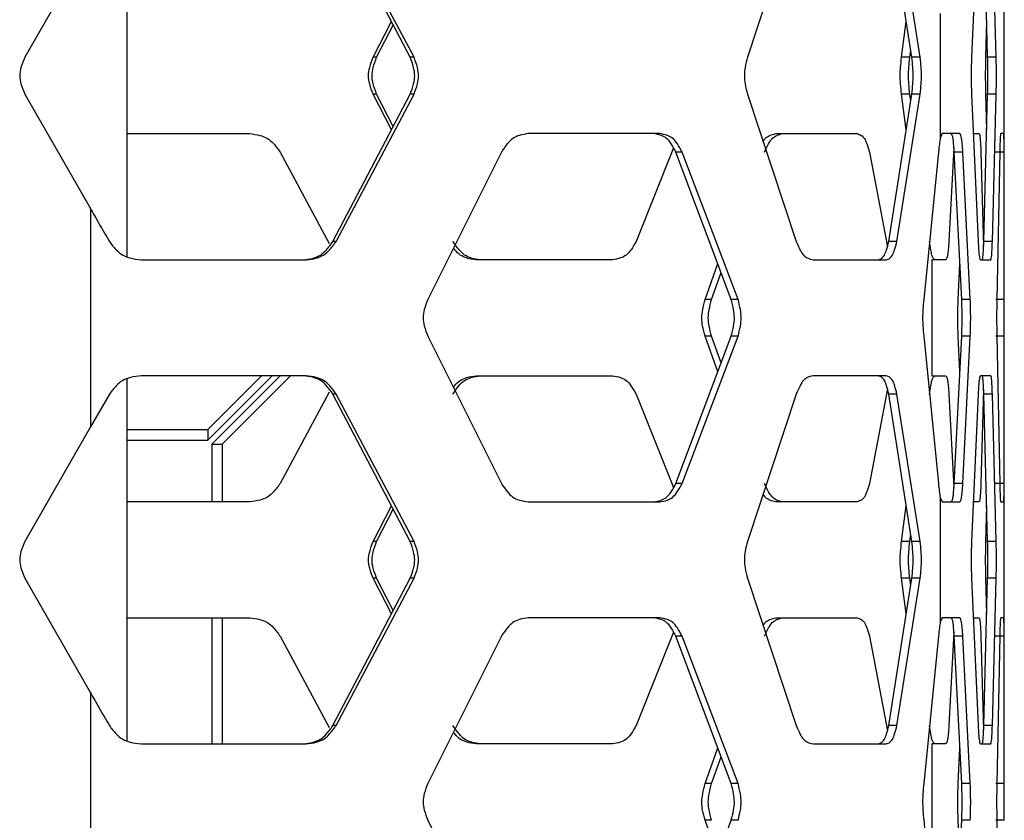
# Model space of a CAD drawing. Units: inches. Extents: x 227 to 353, y 181 to 277.
# Drawn here: x 282 to 285, y 201 to 203 of the extents above; entities that cross this region are included whole.
import ezdxf

# ---------------------------------------------------------------- set-up
doc = ezdxf.new("R2010")
doc.units = ezdxf.units.IN
doc.header["$MEASUREMENT"] = 0

msp = doc.modelspace()

# ---------------------------------------------------------------- linework, layer by layer
at = {"color": 7, "linetype": 'Continuous', "lineweight": 25}
for p, q in [((284.93627, 202.477421), (284.93627, 203.682683)), ((282.123278, 202.499587), (282.123278, 203.66061)), ((283.031144, 203.139107), (282.783428, 203.611548)), ((283.043516, 203.139107), (282.793577, 203.611548)), ((284.269294, 203.611548), (284.112539, 203.139107)), ((284.640111, 203.139107), (284.565685, 203.611548)), ((284.666922, 203.139107), (284.591828, 203.611548)), ((284.85224, 203.611548), (284.831151, 203.139107)), ((284.882794, 203.139107), (284.870558, 203.611548)), ((284.910331, 203.139107), (284.898083, 203.611548)), ((282.005757, 203.506191), (281.795031, 203.139107)), ((284.730826, 203.279831), (284.730826, 202.880273)), ((282.912241, 203.139107), (282.971049, 203.253721)), ((282.923546, 203.139107), (282.977003, 203.242365)), ((284.606901, 203.139107), (284.622056, 203.253721)), ((284.877154, 203.139107), (284.879827, 203.253663)), ((284.633415, 203.139107), (284.636485, 203.162124)), ((282.923546, 203.139107), (282.912241, 203.139107)), ((283.043516, 203.139107), (283.031144, 203.139107)), ((284.633415, 203.139107), (284.606901, 203.139107)), ((284.666922, 203.139107), (284.640111, 203.139107)), ((284.910331, 203.139107), (284.882794, 203.139107)), ((281.795031, 203.020996), (282.005757, 202.653913)), ((282.783428, 202.548555), (283.031144, 203.020996)), ((282.793577, 202.548555), (283.043516, 203.020996)), ((282.971049, 202.906383), (282.912241, 203.020996)), ((282.923546, 203.020996), (282.912241, 203.020996)), ((282.977003, 202.917738), (282.923546, 203.020996)), ((283.043516, 203.020996), (283.031144, 203.020996)), ((284.112539, 203.020996), (284.269294, 202.548555)), ((284.565685, 202.548555), (284.640111, 203.020996)), ((284.591828, 202.548555), (284.666922, 203.020996)), ((284.622056, 202.906383), (284.606901, 203.020996)), ((284.633415, 203.020996), (284.606901, 203.020996)), ((284.636485, 202.997979), (284.633415, 203.020996)), ((284.666922, 203.020996), (284.640111, 203.020996)), ((284.831151, 203.020996), (284.85224, 202.548555)), ((284.870558, 202.548555), (284.882794, 203.020996)), ((284.879827, 202.906441), (284.877154, 203.020996)), ((284.910331, 203.020996), (284.882794, 203.020996)), ((284.898083, 202.548555), (284.910331, 203.020996)), ((282.123278, 202.894363), (282.516699, 202.894363)), ((283.83127, 202.894363), (283.409693, 202.894363)), ((284.20314, 202.894363), (284.464244, 202.894363)), ((284.737156, 202.894363), (284.730826, 202.880273)), ((284.793703, 202.894363), (284.737156, 202.894363)), ((284.837981, 202.894363), (284.855345, 202.894363)), ((284.934755, 202.894363), (284.924681, 202.894363)), ((282.61392, 202.835308), (282.771226, 202.542495)), ((283.324118, 202.835308), (283.087194, 202.362867)), ((283.875634, 202.848488), (283.755378, 202.548555)), ((283.903113, 202.835308), (283.883095, 202.835308)), ((284.060779, 202.362867), (283.883095, 202.835308)), ((284.082392, 202.362867), (283.903113, 202.835308)), ((284.503638, 202.835308), (284.561217, 202.531776)), ((284.725173, 202.835308), (284.6779, 202.362867)), ((284.774814, 202.848517), (284.758684, 202.548555)), ((284.799661, 202.362867), (284.775817, 202.835308)), ((284.80326, 202.835308), (284.775817, 202.835308)), ((284.827124, 202.362867), (284.80326, 202.835308)), ((284.861129, 202.835308), (284.869941, 202.533675)), ((284.935593, 202.835308), (284.908034, 202.835308)), ((284.92174, 202.835308), (284.912275, 202.362867)), ((284.9362, 202.362867), (284.935593, 202.835308)), ((282.005757, 202.653913), (282.005757, 201.95371)), ((282.793577, 202.548555), (282.783428, 202.548555)), ((284.591828, 202.548555), (284.565685, 202.548555)), ((284.898083, 202.548555), (284.870558, 202.548555)), ((282.167962, 202.489501), (282.697443, 202.489501)), ((283.680024, 202.489501), (283.242621, 202.489501)), ((284.322865, 202.489501), (284.557709, 202.489501)), ((284.703447, 202.489501), (284.703447, 202.118123)), ((284.748551, 202.489501), (284.703447, 202.489501)), ((284.85954, 202.489501), (284.892881, 202.489501)), ((283.97688, 202.362867), (284.017674, 202.477479)), ((284.788391, 202.362867), (284.793879, 202.477421)), ((283.997739, 202.362867), (284.028532, 202.44861)), ((283.997739, 202.362867), (283.97688, 202.362867)), ((284.082392, 202.362867), (284.060779, 202.362867)), ((284.827124, 202.362867), (284.799661, 202.362867)), ((284.9362, 202.362867), (284.908641, 202.362867)), ((283.087194, 202.244756), (283.324118, 201.772315)), ((283.883095, 201.772315), (284.060779, 202.244756)), ((283.903113, 201.772315), (284.082392, 202.244756)), ((284.017674, 202.130145), (283.97688, 202.244756)), ((283.997739, 202.244756), (283.97688, 202.244756)), ((284.028532, 202.159013), (283.997739, 202.244756)), ((284.082392, 202.244756), (284.060779, 202.244756)), ((284.6779, 202.244756), (284.725173, 201.772315)), ((284.775817, 201.772315), (284.799661, 202.244756)), ((284.793879, 202.130202), (284.788391, 202.244756)), ((284.827124, 202.244756), (284.799661, 202.244756)), ((284.80326, 201.772315), (284.827124, 202.244756)), ((284.9362, 202.244756), (284.908641, 202.244756)), ((284.912275, 202.244756), (284.92174, 201.772315)), ((284.935593, 201.772315), (284.9362, 202.244756)), ((282.123278, 200.947107), (282.123278, 202.10813)), ((282.697443, 202.118123), (282.167962, 202.118123)), ((282.554392, 202.118123), (282.381956, 201.945687)), ((282.588486, 202.118123), (282.381956, 201.911592)), ((282.394572, 201.898976), (282.613717, 202.118123)), ((282.428667, 201.898976), (282.647813, 202.118123)), ((283.242621, 202.118123), (283.680024, 202.118123)), ((284.557709, 202.118123), (284.322865, 202.118123)), ((284.703447, 202.118123), (284.748551, 202.118123)), ((284.892881, 202.118123), (284.85954, 202.118123)), ((284.93627, 200.92494), (284.93627, 202.130204)), ((284.561244, 202.075989), (284.503638, 201.772315)), ((284.869944, 202.074073), (284.861129, 201.772315)), ((282.066386, 202.059068), (282.005757, 201.95371)), ((282.771226, 202.065129), (282.61392, 201.772315)), ((282.793577, 202.059068), (282.783428, 202.059068)), ((283.031144, 201.586627), (282.783428, 202.059068)), ((283.043516, 201.586627), (282.793577, 202.059068)), ((283.755378, 202.059068), (283.87559, 201.759246)), ((284.269294, 202.059068), (284.112539, 201.586627)), ((284.591828, 202.059068), (284.565685, 202.059068)), ((284.640111, 201.586627), (284.565685, 202.059068)), ((284.666922, 201.586627), (284.591828, 202.059068)), ((284.758684, 202.059068), (284.774808, 201.759216)), ((284.85224, 202.059068), (284.831151, 201.586627)), ((284.882794, 201.586627), (284.870558, 202.059068)), ((284.898083, 202.059068), (284.870558, 202.059068)), ((284.910331, 201.586627), (284.898083, 202.059068)), ((282.005757, 201.95371), (281.795031, 201.586627)), ((282.123278, 201.945687), (282.381956, 201.945687)), ((282.381956, 201.945687), (282.381956, 201.911592)), ((282.123278, 201.911592), (282.381956, 201.911592)), ((282.394572, 201.898976), (282.428667, 201.898976)), ((282.394572, 201.898976), (282.394572, 201.713261)), ((282.428667, 201.898976), (282.428667, 201.713261)), ((283.903113, 201.772315), (283.883095, 201.772315)), ((284.80326, 201.772315), (284.775817, 201.772315)), ((284.935593, 201.772315), (284.908034, 201.772315)), ((284.730826, 201.72735), (284.730826, 201.327792)), ((284.730826, 201.72735), (284.737156, 201.713261)), ((282.516699, 201.713261), (282.123278, 201.713261)), ((282.912241, 201.586627), (282.971049, 201.70124)), ((283.409693, 201.713261), (283.83127, 201.713261)), ((284.464244, 201.713261), (284.20314, 201.713261)), ((284.606901, 201.586627), (284.622056, 201.70124)), ((284.737156, 201.713261), (284.793703, 201.713261)), ((284.855345, 201.713261), (284.837981, 201.713261)), ((284.877154, 201.586627), (284.879827, 201.701183)), ((284.924681, 201.713261), (284.934755, 201.713261)), ((282.923546, 201.586627), (282.977003, 201.689885)), ((284.633415, 201.586627), (284.636485, 201.609644)), ((282.923546, 201.586627), (282.912241, 201.586627)), ((283.043516, 201.586627), (283.031144, 201.586627)), ((284.633415, 201.586627), (284.606901, 201.586627)), ((284.666922, 201.586627), (284.640111, 201.586627)), ((284.910331, 201.586627), (284.882794, 201.586627)), ((281.795031, 201.468516), (282.005757, 201.101432)), ((282.783428, 200.996075), (283.031144, 201.468516)), ((282.793577, 200.996075), (283.043516, 201.468516)), ((282.971049, 201.353902), (282.912241, 201.468516)), ((282.923546, 201.468516), (282.912241, 201.468516)), ((282.977003, 201.365258), (282.923546, 201.468516)), ((283.043516, 201.468516), (283.031144, 201.468516)), ((284.112539, 201.468516), (284.269294, 200.996075)), ((284.565685, 200.996075), (284.640111, 201.468516)), ((284.591828, 200.996075), (284.666922, 201.468516)), ((284.622056, 201.353902), (284.606901, 201.468516)), ((284.633415, 201.468516), (284.606901, 201.468516)), ((284.636485, 201.4455), (284.633415, 201.468516)), ((284.666922, 201.468516), (284.640111, 201.468516)), ((284.831151, 201.468516), (284.85224, 200.996075)), ((284.870558, 200.996075), (284.882794, 201.468516)), ((284.879827, 201.353961), (284.877154, 201.468516)), ((284.910331, 201.468516), (284.882794, 201.468516)), ((284.898083, 200.996075), (284.910331, 201.468516)), ((282.123278, 201.341883), (282.516699, 201.341883)), ((282.394572, 201.341883), (282.394572, 200.937021)), ((282.428667, 201.341883), (282.428667, 200.937021)), ((283.83127, 201.341883), (283.409693, 201.341883)), ((284.20314, 201.341883), (284.464244, 201.341883)), ((284.737156, 201.341883), (284.730826, 201.327792)), ((284.793703, 201.341883), (284.737156, 201.341883)), ((284.837981, 201.341883), (284.855345, 201.341883)), ((284.934755, 201.341883), (284.924681, 201.341883)), ((282.61392, 201.282827), (282.771226, 200.990015)), ((283.324118, 201.282827), (283.087194, 200.810387)), ((283.875634, 201.296007), (283.755378, 200.996075)), ((283.903113, 201.282827), (283.883095, 201.282827)), ((284.060779, 200.810387), (283.883095, 201.282827)), ((284.082392, 200.810387), (283.903113, 201.282827)), ((284.503638, 201.282827), (284.561217, 200.979295)), ((284.725173, 201.282827), (284.6779, 200.810387)), ((284.774814, 201.296037), (284.758684, 200.996075)), ((284.799661, 200.810387), (284.775817, 201.282827)), ((284.80326, 201.282827), (284.775817, 201.282827)), ((284.827124, 200.810387), (284.80326, 201.282827)), ((284.861129, 201.282827), (284.869941, 200.981195)), ((284.935593, 201.282827), (284.908034, 201.282827)), ((284.92174, 201.282827), (284.912275, 200.810387)), ((284.9362, 200.810387), (284.935593, 201.282827)), ((282.005757, 201.101432), (282.005757, 200.40123)), ((282.793577, 200.996075), (282.783428, 200.996075)), ((284.591828, 200.996075), (284.565685, 200.996075)), ((284.898083, 200.996075), (284.870558, 200.996075)), ((282.167962, 200.937021), (282.697443, 200.937021)), ((283.680024, 200.937021), (283.242621, 200.937021)), ((284.322865, 200.937021), (284.557709, 200.937021)), ((284.703447, 200.937021), (284.703447, 200.565643)), ((284.748551, 200.937021), (284.703447, 200.937021)), ((284.85954, 200.937021), (284.892881, 200.937021)), ((283.97688, 200.810387), (284.017674, 200.924999)), ((284.788391, 200.810387), (284.793879, 200.92494)), ((283.997739, 200.810387), (284.028532, 200.896129)), ((283.997739, 200.810387), (283.97688, 200.810387)), ((284.082392, 200.810387), (284.060779, 200.810387)), ((284.827124, 200.810387), (284.799661, 200.810387)), ((284.9362, 200.810387), (284.908641, 200.810387)), ((283.087194, 200.692277), (283.324118, 200.219835)), ((283.883095, 200.219835), (284.060779, 200.692277)), ((284.017674, 200.577665), (283.97688, 200.692277)), ((283.997739, 200.692277), (283.97688, 200.692277)), ((284.082392, 200.692277), (284.060779, 200.692277)), ((284.6779, 200.692277), (284.725173, 200.219835)), ((284.775817, 200.219835), (284.799661, 200.692277)), ((284.793879, 200.577722), (284.788391, 200.692277)), ((284.827124, 200.692277), (284.799661, 200.692277)), ((284.9362, 200.692277), (284.908641, 200.692277)), ((284.912275, 200.692277), (284.92174, 200.219835))]:
    msp.add_line(p, q, dxfattribs=at)
for points, knots in [([(281.795031, 203.139107), (281.790551, 203.128446), (281.782605, 203.109536), (281.777351, 203.080199), (281.78285, 203.050806), (281.790603, 203.031832), (281.79503, 203.020997)], [0, 0, 0, 0, 0.28195094, 0.50008604, 0.71456073, 1, 1, 1, 1]), ([(282.912241, 203.020996), (282.908149, 203.031662), (282.900892, 203.050579), (282.896082, 203.079904), (282.901115, 203.109287), (282.908198, 203.128269), (282.912241, 203.139107)], [0, 0, 0, 0, 0.28194068, 0.50007839, 0.71456276, 1, 1, 1, 1]), ([(282.923546, 203.020996), (282.919418, 203.031659), (282.912098, 203.050563), (282.90724, 203.079905), (282.912323, 203.109302), (282.919466, 203.128272), (282.923546, 203.139107)], [0, 0, 0, 0, 0.28205419, 0.50008047, 0.71445763, 1, 1, 1, 1]), ([(283.031144, 203.020996), (283.035148, 203.031662), (283.04225, 203.050579), (283.046932, 203.079904), (283.042032, 203.109287), (283.035102, 203.128269), (283.031144, 203.139107)], [0, 0, 0, 0, 0.28194312, 0.50007839, 0.7145602, 1, 1, 1, 1]), ([(283.043516, 203.020996), (283.047555, 203.031659), (283.054717, 203.050563), (283.059447, 203.079905), (283.054497, 203.109302), (283.047508, 203.128272), (283.043516, 203.139107)], [0, 0, 0, 0, 0.28205327, 0.50008038, 0.71445825, 1, 1, 1, 1]), ([(284.112539, 203.139107), (284.109784, 203.128445), (284.104898, 203.109541), (284.101641, 203.080199), (284.105048, 203.050802), (284.109816, 203.031831), (284.112539, 203.020996)], [0, 0, 0, 0, 0.28204501, 0.50008166, 0.71446127, 1, 1, 1, 1]), ([(284.606901, 203.020996), (284.605671, 203.031662), (284.60349, 203.050579), (284.602022, 203.079904), (284.603557, 203.109288), (284.605686, 203.128269), (284.606901, 203.139107)], [0, 0, 0, 0, 0.28194409, 0.50007823, 0.71455871, 1, 1, 1, 1]), ([(284.633415, 203.020996), (284.632174, 203.031659), (284.629973, 203.050563), (284.628491, 203.079905), (284.630041, 203.109302), (284.632188, 203.128272), (284.633415, 203.139107)], [0, 0, 0, 0, 0.28205394, 0.50008022, 0.71445705, 1, 1, 1, 1]), ([(284.640111, 203.020996), (284.641142, 203.031662), (284.642972, 203.050579), (284.644155, 203.079904), (284.642915, 203.109287), (284.64113, 203.128269), (284.640111, 203.139107)], [0, 0, 0, 0, 0.2819405, 0.50007746, 0.71455968, 1, 1, 1, 1]), ([(284.666922, 203.020996), (284.667962, 203.031659), (284.669806, 203.050563), (284.671002, 203.079905), (284.669751, 203.109302), (284.667951, 203.128272), (284.666922, 203.139107)], [0, 0, 0, 0, 0.28205363, 0.50008107, 0.71446038, 1, 1, 1, 1]), ([(284.831151, 203.139107), (284.830783, 203.128446), (284.83013, 203.109536), (284.829694, 203.080199), (284.830149, 203.050807), (284.830787, 203.031832), (284.831151, 203.020997)], [0, 0, 0, 0, 0.2819495, 0.50008542, 0.7145626, 1, 1, 1, 1]), ([(284.877154, 203.020996), (284.876952, 203.031658), (284.876594, 203.050569), (284.876354, 203.079904), (284.876605, 203.109297), (284.876955, 203.128273), (284.877154, 203.139107)], [0, 0, 0, 0, 0.28194612, 0.50007864, 0.71455834, 1, 1, 1, 1]), ([(284.882794, 203.020996), (284.882977, 203.031658), (284.8833, 203.050569), (284.883509, 203.079904), (284.883289, 203.109297), (284.882974, 203.128273), (284.882794, 203.139107)], [0, 0, 0, 0, 0.28194511, 0.50007861, 0.71455937, 1, 1, 1, 1]), ([(284.910331, 203.020997), (284.910513, 203.031659), (284.910836, 203.050569), (284.911046, 203.079904), (284.910826, 203.109298), (284.910511, 203.128273), (284.910331, 203.139107)], [0, 0, 0, 0, 0.28194722, 0.50007428, 0.71454902, 1, 1, 1, 1]), ([(282.516699, 202.894363), (282.527669, 202.892931), (282.547135, 202.890388), (282.57381, 202.88027), (282.595321, 202.860787), (282.607159, 202.84457), (282.61392, 202.835308)], [0, 0, 0, 0, 0.281805796, 0.500064215, 0.714450725, 1, 1, 1, 1]), ([(283.409693, 202.894363), (283.400164, 202.892931), (283.383264, 202.890389), (283.359803, 202.880286), (283.340743, 202.860809), (283.330159, 202.844574), (283.324118, 202.835308)], [0, 0, 0, 0, 0.282467274, 0.50102631, 0.71521678, 1, 1, 1, 1]), ([(283.883095, 202.835308), (283.878318, 202.844526), (283.869845, 202.860876), (283.854118, 202.88012), (283.834456, 202.890057), (283.820092, 202.892798), (283.811891, 202.894363)], [0, 0, 0, 0, 0.28198536, 0.50010125, 0.71458586, 1, 1, 1, 1]), ([(283.903113, 202.835308), (283.89829, 202.84453), (283.889729, 202.860898), (283.873855, 202.880137), (283.854028, 202.890058), (283.839543, 202.892798), (283.83127, 202.894363)], [0, 0, 0, 0, 0.28121624, 0.49913063, 0.71392702, 1, 1, 1, 1]), ([(284.162912, 202.869178), (284.165133, 202.872603), (284.171159, 202.881898), (284.185415, 202.889851), (284.196698, 202.892724), (284.20314, 202.894363)], [0, 0, 0, 0, 0.20023123, 0.54337221, 1, 1, 1, 1]), ([(284.167405, 202.835308), (284.171488, 202.84453), (284.178734, 202.860898), (284.191897, 202.880136), (284.208062, 202.890058), (284.219498, 202.892798), (284.22603, 202.894363)], [0, 0, 0, 0, 0.28121361, 0.49912696, 0.71392049, 1, 1, 1, 1]), ([(284.464244, 202.894363), (284.468812, 202.892931), (284.476918, 202.890388), (284.487734, 202.88027), (284.496335, 202.860787), (284.500983, 202.84457), (284.503638, 202.835308)], [0, 0, 0, 0, 0.28181381, 0.50006742, 0.71444641, 1, 1, 1, 1]), ([(284.775817, 202.835308), (284.775176, 202.844537), (284.774038, 202.860907), (284.771926, 202.88015), (284.769293, 202.890063), (284.767368, 202.8928), (284.766269, 202.894363)], [0, 0, 0, 0, 0.28192907, 0.50006994, 0.71455141, 1, 1, 1, 1]), ([(284.80326, 202.835308), (284.802617, 202.844537), (284.801478, 202.860909), (284.799368, 202.880151), (284.796728, 202.890064), (284.794803, 202.892801), (284.793703, 202.894363)], [0, 0, 0, 0, 0.28186479, 0.4999897, 0.71448286, 1, 1, 1, 1]), ([(284.855345, 202.894363), (284.856009, 202.892932), (284.857189, 202.890394), (284.858775, 202.880298), (284.860044, 202.860817), (284.860735, 202.844579), (284.861129, 202.835308)], [0, 0, 0, 0, 0.28192031, 0.500074, 0.71453532, 1, 1, 1, 1]), ([(284.924681, 202.894363), (284.924366, 202.892932), (284.923806, 202.890394), (284.923002, 202.8803), (284.922334, 202.860818), (284.921956, 202.84458), (284.92174, 202.835308)], [0, 0, 0, 0, 0.2819814, 0.50016678, 0.71460276, 1, 1, 1, 1]), ([(284.935593, 202.835308), (284.935546, 202.844537), (284.935462, 202.86091), (284.935291, 202.880151), (284.935058, 202.890064), (284.934865, 202.892801), (284.934755, 202.894363)], [0, 0, 0, 0, 0.281854974, 0.499990042, 0.714488976, 1, 1, 1, 1]), ([(284.730826, 202.880273), (284.729844, 202.874365), (284.727762, 202.861844), (284.726068, 202.844479), (284.725173, 202.835308)], [0, 0, 0, 0, 0.47185375, 1, 1, 1, 1]), ([(282.005757, 202.653913), (282.014912, 202.638019), (282.029604, 202.612513), (282.049808, 202.577393), (282.06086, 202.558168), (282.066386, 202.548555)], [0, 0, 0, 0, 0.45257236, 0.72628295, 1, 1, 1, 1]), ([(282.066386, 202.548555), (282.073326, 202.539333), (282.085645, 202.522965), (282.108261, 202.503727), (282.136285, 202.493805), (282.156447, 202.491066), (282.167962, 202.489501)], [0, 0, 0, 0, 0.28121507, 0.49913338, 0.71392605, 1, 1, 1, 1]), ([(282.68815, 202.489501), (282.69891, 202.490933), (282.718004, 202.493475), (282.744146, 202.503593), (282.765217, 202.523076), (282.776808, 202.539293), (282.783428, 202.548555)], [0, 0, 0, 0, 0.281797503, 0.500062183, 0.714444374, 1, 1, 1, 1]), ([(282.697443, 202.489501), (282.708298, 202.490933), (282.727553, 202.493474), (282.753915, 202.503577), (282.775186, 202.523055), (282.786894, 202.539289), (282.793577, 202.548555)], [0, 0, 0, 0, 0.28246866, 0.50103052, 0.71521199, 1, 1, 1, 1]), ([(283.256891, 202.489501), (283.246997, 202.490933), (283.229446, 202.493474), (283.205111, 202.503576), (283.185351, 202.523055), (283.174386, 202.53929), (283.168127, 202.548555)], [0, 0, 0, 0, 0.28246098, 0.50102835, 0.7152077, 1, 1, 1, 1]), ([(283.755378, 202.548555), (283.750313, 202.539337), (283.74133, 202.522988), (283.724676, 202.503743), (283.703867, 202.493805), (283.68869, 202.491065), (283.680024, 202.489501)], [0, 0, 0, 0, 0.28198347, 0.50009579, 0.71457647, 1, 1, 1, 1]), ([(284.269294, 202.548555), (284.273035, 202.539334), (284.279676, 202.522966), (284.29172, 202.503726), (284.30649, 202.493805), (284.316912, 202.491066), (284.322865, 202.489501)], [0, 0, 0, 0, 0.28122004, 0.49912577, 0.71392956, 1, 1, 1, 1]), ([(284.531869, 202.489501), (284.535813, 202.490933), (284.542812, 202.493475), (284.552099, 202.503593), (284.559458, 202.523077), (284.563421, 202.539293), (284.565685, 202.548555)], [0, 0, 0, 0, 0.28180448, 0.50006438, 0.71444237, 1, 1, 1, 1]), ([(284.557709, 202.489501), (284.561688, 202.490933), (284.568746, 202.493474), (284.57811, 202.503576), (284.585541, 202.523055), (284.589543, 202.539289), (284.591828, 202.548555)], [0, 0, 0, 0, 0.28245728, 0.50102398, 0.71520684, 1, 1, 1, 1]), ([(284.713962, 202.489501), (284.712146, 202.490933), (284.708926, 202.493474), (284.704129, 202.503576), (284.700101, 202.523056), (284.69777, 202.53929), (284.69644, 202.548555)], [0, 0, 0, 0, 0.28246554, 0.50104033, 0.71521084, 1, 1, 1, 1]), ([(284.758684, 202.548555), (284.758003, 202.539326), (284.756794, 202.522957), (284.754553, 202.503713), (284.751757, 202.493801), (284.749717, 202.491064), (284.748551, 202.489501)], [0, 0, 0, 0, 0.28193161, 0.50007157, 0.71454673, 1, 1, 1, 1]), ([(284.85224, 202.548555), (284.852748, 202.539326), (284.853649, 202.522955), (284.85529, 202.503711), (284.857303, 202.493801), (284.858727, 202.491064), (284.85954, 202.489501)], [0, 0, 0, 0, 0.28186509, 0.49998666, 0.7144894, 1, 1, 1, 1]), ([(284.865361, 202.489501), (284.86596, 202.490932), (284.867021, 202.493469), (284.868447, 202.503564), (284.869585, 202.523049), (284.870204, 202.539285), (284.870558, 202.548555)], [0, 0, 0, 0, 0.281910268, 0.500078875, 0.714538277, 1, 1, 1, 1]), ([(284.892881, 202.489501), (284.893481, 202.490932), (284.894544, 202.493469), (284.895971, 202.503563), (284.89711, 202.523046), (284.897729, 202.539284), (284.898083, 202.548555)], [0, 0, 0, 0, 0.28198008, 0.500173, 0.71461801, 1, 1, 1, 1]), ([(283.242621, 202.489501), (283.232799, 202.490919), (283.215368, 202.493435), (283.1914, 202.50371), (283.177437, 202.516746), (283.171233, 202.525597), (283.169816, 202.527619)], [0, 0, 0, 0, 0.36224346, 0.64281117, 0.91839466, 1, 1, 1, 1]), ([(283.087194, 202.362867), (283.083181, 202.352205), (283.076067, 202.333301), (283.071344, 202.303959), (283.076285, 202.274561), (283.083228, 202.255592), (283.087194, 202.244757)], [0, 0, 0, 0, 0.28204781, 0.50008515, 0.71446378, 1, 1, 1, 1]), ([(283.97688, 202.244756), (283.973945, 202.255421), (283.968739, 202.274339), (283.965276, 202.303664), (283.968899, 202.333047), (283.973979, 202.352029), (283.97688, 202.362867)], [0, 0, 0, 0, 0.28194045, 0.50007822, 0.71456248, 1, 1, 1, 1]), ([(283.997739, 202.244756), (283.994778, 202.255418), (283.989528, 202.274323), (283.98603, 202.303665), (283.989688, 202.333061), (283.994813, 202.352032), (283.997739, 202.362867)], [0, 0, 0, 0, 0.28205497, 0.50008169, 0.71446117, 1, 1, 1, 1]), ([(284.060779, 202.244756), (284.063557, 202.255421), (284.068483, 202.274339), (284.071719, 202.303664), (284.068332, 202.333047), (284.063525, 202.352029), (284.060779, 202.362867)], [0, 0, 0, 0, 0.281942, 0.50007793, 0.71455985, 1, 1, 1, 1]), ([(284.082392, 202.244756), (284.085194, 202.255418), (284.090161, 202.274323), (284.093429, 202.303664), (284.090009, 202.333062), (284.085161, 202.352032), (284.082392, 202.362867)], [0, 0, 0, 0, 0.28205312, 0.50008052, 0.71445894, 1, 1, 1, 1]), ([(284.6779, 202.362867), (284.676916, 202.352205), (284.675173, 202.333301), (284.673992, 202.303959), (284.675226, 202.274562), (284.676928, 202.255592), (284.6779, 202.244757)], [0, 0, 0, 0, 0.28204859, 0.50008584, 0.71446545, 1, 1, 1, 1]), ([(284.788391, 202.244756), (284.787997, 202.255418), (284.787298, 202.274329), (284.786836, 202.303664), (284.78732, 202.333056), (284.788002, 202.352032), (284.788391, 202.362867)], [0, 0, 0, 0, 0.28194388, 0.50007876, 0.71456119, 1, 1, 1, 1]), ([(284.799661, 202.244756), (284.800035, 202.255418), (284.800697, 202.27433), (284.801132, 202.303664), (284.800676, 202.333056), (284.80003, 202.352032), (284.799661, 202.362867)], [0, 0, 0, 0, 0.281943279, 0.500078738, 0.714561782, 1, 1, 1, 1]), ([(284.827124, 202.244756), (284.827498, 202.255418), (284.828161, 202.274328), (284.828597, 202.303664), (284.828142, 202.333057), (284.827494, 202.352033), (284.827124, 202.362867)], [0, 0, 0, 0, 0.28195341, 0.50007886, 0.71455209, 1, 1, 1, 1]), ([(284.912275, 202.362867), (284.912099, 202.352206), (284.911786, 202.333296), (284.911577, 202.303959), (284.911796, 202.274566), (284.912101, 202.255591), (284.912275, 202.244757)], [0, 0, 0, 0, 0.281952863, 0.500086851, 0.714558964, 1, 1, 1, 1]), ([(284.9362, 202.244756), (284.93619, 202.255418), (284.936172, 202.274328), (284.936159, 202.303664), (284.936172, 202.333057), (284.93619, 202.352033), (284.9362, 202.362867)], [0, 0, 0, 0, 0.28195356, 0.50007869, 0.71455138, 1, 1, 1, 1]), ([(282.167962, 202.118123), (282.156574, 202.11669), (282.136373, 202.114148), (282.108522, 202.104048), (282.085971, 202.084568), (282.073502, 202.068333), (282.066386, 202.059068)], [0, 0, 0, 0, 0.28246177, 0.50102105, 0.71521326, 1, 1, 1, 1]), ([(282.783428, 202.059068), (282.776973, 202.068286), (282.765523, 202.084634), (282.744391, 202.10388), (282.718086, 202.113817), (282.69903, 202.116558), (282.68815, 202.118123)], [0, 0, 0, 0, 0.28199172, 0.50009406, 0.71458396, 1, 1, 1, 1]), ([(282.793577, 202.059068), (282.78706, 202.06829), (282.775493, 202.084658), (282.754161, 202.103897), (282.727636, 202.113818), (282.708419, 202.116558), (282.697443, 202.118123)], [0, 0, 0, 0, 0.281215821, 0.499124502, 0.713921928, 1, 1, 1, 1]), ([(283.168127, 202.059068), (283.174231, 202.06829), (283.185066, 202.084658), (283.204884, 202.103896), (283.229369, 202.113818), (283.246886, 202.116558), (283.256891, 202.118123)], [0, 0, 0, 0, 0.28121641, 0.49913426, 0.71392427, 1, 1, 1, 1]), ([(283.169728, 202.080179), (283.171041, 202.082081), (283.17718, 202.090972), (283.191184, 202.103753), (283.215288, 202.113861), (283.232687, 202.116574), (283.242621, 202.118123)], [0, 0, 0, 0, 0.07634496, 0.35692073, 0.63283874, 1, 1, 1, 1]), ([(283.680024, 202.118123), (283.688595, 202.11669), (283.703803, 202.114148), (283.724482, 202.104031), (283.74109, 202.084547), (283.750184, 202.06833), (283.755378, 202.059068)], [0, 0, 0, 0, 0.281809412, 0.500062206, 0.714451609, 1, 1, 1, 1]), ([(284.322865, 202.118123), (284.316979, 202.11669), (284.306538, 202.114148), (284.291856, 202.104048), (284.279851, 202.084568), (284.27313, 202.068333), (284.269294, 202.059068)], [0, 0, 0, 0, 0.28246218, 0.50102636, 0.7152099, 1, 1, 1, 1]), ([(284.565685, 202.059068), (284.563478, 202.068286), (284.559565, 202.084635), (284.552185, 202.10388), (284.542843, 202.113817), (284.535857, 202.116558), (284.531869, 202.118123)], [0, 0, 0, 0, 0.28199264, 0.50010284, 0.71458928, 1, 1, 1, 1]), ([(284.591828, 202.059068), (284.5896, 202.06829), (284.585646, 202.084657), (284.578196, 202.103897), (284.568777, 202.113818), (284.561732, 202.116558), (284.557709, 202.118123)], [0, 0, 0, 0, 0.28121708, 0.49912622, 0.71392583, 1, 1, 1, 1]), ([(284.69644, 202.059068), (284.697737, 202.06829), (284.700041, 202.084658), (284.704085, 202.103896), (284.708909, 202.113819), (284.712125, 202.116558), (284.713962, 202.118123)], [0, 0, 0, 0, 0.28121909, 0.49913055, 0.71390928, 1, 1, 1, 1]), ([(284.748551, 202.118123), (284.749704, 202.116692), (284.751748, 202.114154), (284.754528, 202.104058), (284.756761, 202.084576), (284.757985, 202.068339), (284.758684, 202.059068)], [0, 0, 0, 0, 0.2819216, 0.50008333, 0.7145424, 1, 1, 1, 1]), ([(284.85954, 202.118123), (284.858736, 202.116692), (284.857308, 202.114154), (284.855308, 202.10406), (284.853674, 202.084578), (284.852761, 202.068339), (284.85224, 202.059068)], [0, 0, 0, 0, 0.2819711, 0.50016827, 0.71460273, 1, 1, 1, 1]), ([(284.870558, 202.059068), (284.870213, 202.068297), (284.869602, 202.084667), (284.868461, 202.103909), (284.867026, 202.113824), (284.865966, 202.116561), (284.865361, 202.118123)], [0, 0, 0, 0, 0.28193813, 0.50009058, 0.7145504, 1, 1, 1, 1]), ([(284.898083, 202.059068), (284.897738, 202.068297), (284.897127, 202.084669), (284.895984, 202.103911), (284.894548, 202.113824), (284.893487, 202.11656), (284.892881, 202.118123)], [0, 0, 0, 0, 0.28185902, 0.49997986, 0.71448384, 1, 1, 1, 1]), ([(282.61392, 201.772315), (282.607326, 201.763097), (282.595632, 201.746747), (282.57406, 201.727503), (282.547218, 201.717565), (282.527791, 201.714825), (282.516699, 201.713261)], [0, 0, 0, 0, 0.2819869, 0.50009903, 0.71458443, 1, 1, 1, 1]), ([(283.324118, 201.772315), (283.330009, 201.763093), (283.340466, 201.746725), (283.359585, 201.727487), (283.383189, 201.717564), (283.400058, 201.714825), (283.409693, 201.713261)], [0, 0, 0, 0, 0.28121324, 0.49912823, 0.71391777, 1, 1, 1, 1]), ([(283.811891, 201.713261), (283.820002, 201.714693), (283.834393, 201.717234), (283.853936, 201.727354), (283.869619, 201.746836), (283.878196, 201.763053), (283.883095, 201.772315)], [0, 0, 0, 0, 0.2818093, 0.50005495, 0.71444462, 1, 1, 1, 1]), ([(283.83127, 201.713261), (283.839452, 201.714693), (283.853965, 201.717234), (283.873671, 201.727336), (283.889503, 201.746814), (283.898168, 201.763049), (283.903113, 201.772315)], [0, 0, 0, 0, 0.282455004, 0.501023344, 0.715209588, 1, 1, 1, 1]), ([(284.22603, 201.713261), (284.21957, 201.714693), (284.208113, 201.717233), (284.192047, 201.727337), (284.178925, 201.746815), (284.171591, 201.763049), (284.167405, 201.772315)], [0, 0, 0, 0, 0.28246774, 0.50102473, 0.71520751, 1, 1, 1, 1]), ([(284.503638, 201.772315), (284.50105, 201.763097), (284.496459, 201.746748), (284.487836, 201.727503), (284.476952, 201.717565), (284.468863, 201.714825), (284.464244, 201.713261)], [0, 0, 0, 0, 0.28198742, 0.50009527, 0.71457349, 1, 1, 1, 1]), ([(284.725173, 201.772315), (284.725965, 201.764106), (284.727648, 201.74668), (284.729726, 201.734037), (284.730826, 201.72735)], [0, 0, 0, 0, 0.47104656, 1, 1, 1, 1]), ([(284.766269, 201.713261), (284.767356, 201.714691), (284.769284, 201.717229), (284.771903, 201.727325), (284.774007, 201.746807), (284.775159, 201.763044), (284.775817, 201.772315)], [0, 0, 0, 0, 0.28191886, 0.50008302, 0.71455174, 1, 1, 1, 1]), ([(284.793703, 201.713261), (284.794791, 201.714691), (284.796721, 201.717229), (284.799342, 201.727324), (284.801449, 201.746805), (284.802602, 201.763044), (284.80326, 201.772315)], [0, 0, 0, 0, 0.28197137, 0.50016161, 0.71461763, 1, 1, 1, 1]), ([(284.861129, 201.772315), (284.860744, 201.763086), (284.860062, 201.746716), (284.858789, 201.727473), (284.857194, 201.71756), (284.856017, 201.714824), (284.855345, 201.713261)], [0, 0, 0, 0, 0.28193409, 0.50008105, 0.71454004, 1, 1, 1, 1]), ([(284.92174, 201.772315), (284.921951, 201.763086), (284.922325, 201.746714), (284.922993, 201.727472), (284.923805, 201.717561), (284.924362, 201.714824), (284.924681, 201.713261)], [0, 0, 0, 0, 0.28185793, 0.49998919, 0.71448581, 1, 1, 1, 1]), ([(284.934755, 201.713261), (284.934864, 201.714691), (284.935057, 201.717228), (284.935289, 201.727323), (284.93546, 201.746806), (284.935544, 201.763044), (284.935593, 201.772315)], [0, 0, 0, 0, 0.28197943, 0.50016421, 0.71461237, 1, 1, 1, 1]), ([(284.20314, 201.713261), (284.196766, 201.714762), (284.185457, 201.717425), (284.171225, 201.725625), (284.165154, 201.735075), (284.162938, 201.738525)], [0, 0, 0, 0, 0.450517385, 0.799450057, 1, 1, 1, 1]), ([(281.795031, 201.586627), (281.790551, 201.575965), (281.782605, 201.557056), (281.777351, 201.527719), (281.782851, 201.498326), (281.790603, 201.479351), (281.79503, 201.468517)], [0, 0, 0, 0, 0.28195107, 0.50008627, 0.71455164, 1, 1, 1, 1]), ([(282.912241, 201.468516), (282.908149, 201.479181), (282.900892, 201.498099), (282.896082, 201.527424), (282.901115, 201.556807), (282.908198, 201.575789), (282.912241, 201.586627)], [0, 0, 0, 0, 0.28194068, 0.50007839, 0.71456276, 1, 1, 1, 1]), ([(282.923546, 201.468517), (282.919418, 201.479179), (282.912098, 201.498083), (282.907241, 201.527424), (282.912323, 201.556822), (282.919466, 201.575792), (282.923546, 201.586627)], [0, 0, 0, 0, 0.28204778, 0.50007601, 0.71445508, 1, 1, 1, 1]), ([(283.031144, 201.468516), (283.035148, 201.479181), (283.04225, 201.498098), (283.046932, 201.527424), (283.042032, 201.556807), (283.035102, 201.575789), (283.031144, 201.586627)], [0, 0, 0, 0, 0.28194312, 0.50007839, 0.7145602, 1, 1, 1, 1]), ([(283.043516, 201.468516), (283.047555, 201.479178), (283.054717, 201.498083), (283.059447, 201.527424), (283.054497, 201.556822), (283.047508, 201.575792), (283.043516, 201.586627)], [0, 0, 0, 0, 0.28205327, 0.50008038, 0.71445825, 1, 1, 1, 1]), ([(284.112539, 201.586627), (284.109784, 201.575965), (284.104898, 201.55706), (284.101641, 201.527719), (284.105048, 201.498322), (284.109816, 201.479352), (284.112539, 201.468517)], [0, 0, 0, 0, 0.28204753, 0.50008614, 0.71446766, 1, 1, 1, 1]), ([(284.606901, 201.468516), (284.605671, 201.479181), (284.60349, 201.498098), (284.602022, 201.527424), (284.603557, 201.556807), (284.605686, 201.575789), (284.606901, 201.586627)], [0, 0, 0, 0, 0.28194409, 0.50007823, 0.71455871, 1, 1, 1, 1]), ([(284.633415, 201.468516), (284.632174, 201.479178), (284.629973, 201.498083), (284.628491, 201.527424), (284.630041, 201.556822), (284.632188, 201.575792), (284.633415, 201.586627)], [0, 0, 0, 0, 0.28205394, 0.50008022, 0.71445705, 1, 1, 1, 1]), ([(284.640111, 201.468516), (284.641142, 201.479181), (284.642972, 201.498099), (284.644155, 201.527424), (284.642915, 201.556807), (284.64113, 201.575789), (284.640111, 201.586627)], [0, 0, 0, 0, 0.2819405, 0.50007746, 0.71455968, 1, 1, 1, 1]), ([(284.666922, 201.468517), (284.667962, 201.479179), (284.669806, 201.498083), (284.671002, 201.527424), (284.669751, 201.556821), (284.667951, 201.575792), (284.666922, 201.586627)], [0, 0, 0, 0, 0.28204722, 0.50007661, 0.71445783, 1, 1, 1, 1]), ([(284.831151, 201.586627), (284.830783, 201.575965), (284.83013, 201.557055), (284.829694, 201.527719), (284.830149, 201.498327), (284.830787, 201.479352), (284.831151, 201.468517)], [0, 0, 0, 0, 0.28194963, 0.50008565, 0.71455352, 1, 1, 1, 1]), ([(284.877154, 201.468516), (284.876952, 201.479178), (284.876594, 201.498089), (284.876354, 201.527424), (284.876605, 201.556816), (284.876955, 201.575792), (284.877154, 201.586627)], [0, 0, 0, 0, 0.28194612, 0.50007864, 0.71455834, 1, 1, 1, 1]), ([(284.882794, 201.468516), (284.882977, 201.479178), (284.8833, 201.498089), (284.883509, 201.527424), (284.883289, 201.556816), (284.882974, 201.575792), (284.882794, 201.586627)], [0, 0, 0, 0, 0.28194511, 0.50007861, 0.71455937, 1, 1, 1, 1]), ([(284.910331, 201.468517), (284.910513, 201.479178), (284.910836, 201.498088), (284.911046, 201.527424), (284.910826, 201.556817), (284.910511, 201.575792), (284.910331, 201.586627)], [0, 0, 0, 0, 0.28194722, 0.50007428, 0.71454902, 1, 1, 1, 1]), ([(282.516699, 201.341883), (282.527669, 201.34045), (282.547134, 201.337907), (282.573811, 201.327791), (282.59532, 201.308307), (282.607159, 201.29209), (282.61392, 201.282827)], [0, 0, 0, 0, 0.28180509, 0.50005945, 0.71445144, 1, 1, 1, 1]), ([(283.409693, 201.341883), (283.400164, 201.34045), (283.383264, 201.337908), (283.359803, 201.327807), (283.340743, 201.308329), (283.330159, 201.292093), (283.324118, 201.282827)], [0, 0, 0, 0, 0.28246657, 0.5010216, 0.71521749, 1, 1, 1, 1]), ([(283.883095, 201.282827), (283.878318, 201.292046), (283.869845, 201.308395), (283.854118, 201.327639), (283.834456, 201.337577), (283.820092, 201.340318), (283.811891, 201.341883)], [0, 0, 0, 0, 0.28198536, 0.50010125, 0.71458586, 1, 1, 1, 1]), ([(283.903113, 201.282827), (283.89829, 201.292049), (283.889729, 201.308418), (283.873855, 201.327656), (283.854028, 201.337578), (283.839543, 201.340318), (283.83127, 201.341883)], [0, 0, 0, 0, 0.28121624, 0.49913063, 0.71392702, 1, 1, 1, 1]), ([(284.162912, 201.316698), (284.165133, 201.320123), (284.171159, 201.329418), (284.185415, 201.337371), (284.196698, 201.340243), (284.20314, 201.341883)], [0, 0, 0, 0, 0.20023123, 0.54337221, 1, 1, 1, 1]), ([(284.167405, 201.282827), (284.171488, 201.292049), (284.178734, 201.308418), (284.191897, 201.327656), (284.208062, 201.337578), (284.219498, 201.340318), (284.22603, 201.341883)], [0, 0, 0, 0, 0.28121361, 0.49912696, 0.71392049, 1, 1, 1, 1]), ([(284.464244, 201.341883), (284.468812, 201.34045), (284.476918, 201.337908), (284.487734, 201.327791), (284.496335, 201.308306), (284.500983, 201.29209), (284.503638, 201.282827)], [0, 0, 0, 0, 0.2818131, 0.50006265, 0.71444713, 1, 1, 1, 1]), ([(284.730826, 201.327792), (284.729844, 201.321885), (284.727762, 201.309364), (284.726068, 201.291999), (284.725173, 201.282827)], [0, 0, 0, 0, 0.47185375, 1, 1, 1, 1]), ([(284.775817, 201.282827), (284.775176, 201.292056), (284.774038, 201.308426), (284.771926, 201.32767), (284.769293, 201.337583), (284.767368, 201.34032), (284.766269, 201.341883)], [0, 0, 0, 0, 0.28192907, 0.50006994, 0.71455141, 1, 1, 1, 1]), ([(284.80326, 201.282827), (284.802617, 201.292057), (284.801478, 201.308428), (284.799368, 201.327671), (284.796728, 201.337584), (284.794803, 201.34032), (284.793703, 201.341883)], [0, 0, 0, 0, 0.28186479, 0.4999897, 0.71448286, 1, 1, 1, 1]), ([(284.855345, 201.341883), (284.856009, 201.340452), (284.857189, 201.337914), (284.858775, 201.327817), (284.860044, 201.308336), (284.860735, 201.292099), (284.861129, 201.282827)], [0, 0, 0, 0, 0.28192031, 0.500074, 0.71453532, 1, 1, 1, 1]), ([(284.924681, 201.341883), (284.924366, 201.340452), (284.923806, 201.337914), (284.923002, 201.327819), (284.922334, 201.308337), (284.921956, 201.292099), (284.92174, 201.282827)], [0, 0, 0, 0, 0.2819814, 0.50016678, 0.71460276, 1, 1, 1, 1]), ([(284.935593, 201.282827), (284.935546, 201.292057), (284.935462, 201.30843), (284.935291, 201.32767), (284.935058, 201.337584), (284.934865, 201.34032), (284.934755, 201.341883)], [0, 0, 0, 0, 0.281854974, 0.499990042, 0.714488976, 1, 1, 1, 1]), ([(282.005757, 201.101432), (282.014912, 201.085538), (282.029604, 201.060033), (282.049808, 201.024912), (282.06086, 201.005688), (282.066386, 200.996075)], [0, 0, 0, 0, 0.45257236, 0.72628295, 1, 1, 1, 1]), ([(282.066386, 200.996075), (282.073326, 200.986853), (282.085645, 200.970484), (282.108261, 200.951247), (282.136285, 200.941324), (282.156447, 200.938585), (282.167962, 200.937021)], [0, 0, 0, 0, 0.28121507, 0.49913338, 0.71392605, 1, 1, 1, 1]), ([(282.68815, 200.937021), (282.69891, 200.938453), (282.718004, 200.940995), (282.744146, 200.951113), (282.765217, 200.970596), (282.776808, 200.986812), (282.783428, 200.996075)], [0, 0, 0, 0, 0.281797503, 0.500062183, 0.714444374, 1, 1, 1, 1]), ([(282.697443, 200.937021), (282.708298, 200.938453), (282.727553, 200.940993), (282.753915, 200.951096), (282.775186, 200.970574), (282.786894, 200.986809), (282.793577, 200.996075)], [0, 0, 0, 0, 0.28246866, 0.50103052, 0.71521199, 1, 1, 1, 1]), ([(283.256891, 200.937021), (283.246997, 200.938453), (283.229446, 200.940994), (283.205111, 200.951096), (283.185351, 200.970575), (283.174386, 200.986809), (283.168127, 200.996075)], [0, 0, 0, 0, 0.28246098, 0.50102835, 0.7152077, 1, 1, 1, 1]), ([(283.242621, 200.937021), (283.232799, 200.938439), (283.215368, 200.940955), (283.1914, 200.95123), (283.177436, 200.964266), (283.171233, 200.973117), (283.169816, 200.975139)], [0, 0, 0, 0, 0.36224003, 0.64280509, 0.91838598, 1, 1, 1, 1]), ([(283.755378, 200.996075), (283.750313, 200.986856), (283.74133, 200.970507), (283.724676, 200.951263), (283.703867, 200.941325), (283.68869, 200.938585), (283.680024, 200.937021)], [0, 0, 0, 0, 0.28198347, 0.50009579, 0.71457647, 1, 1, 1, 1]), ([(284.269294, 200.996075), (284.273035, 200.986853), (284.279676, 200.970485), (284.29172, 200.951246), (284.30649, 200.941325), (284.316912, 200.938585), (284.322865, 200.937021)], [0, 0, 0, 0, 0.28122004, 0.49912577, 0.71392956, 1, 1, 1, 1]), ([(284.531869, 200.937021), (284.535813, 200.938453), (284.542812, 200.940994), (284.552099, 200.951113), (284.559458, 200.970596), (284.563421, 200.986812), (284.565685, 200.996075)], [0, 0, 0, 0, 0.28180448, 0.50006438, 0.71444237, 1, 1, 1, 1]), ([(284.557709, 200.937021), (284.561688, 200.938453), (284.568746, 200.940994), (284.57811, 200.951096), (284.585541, 200.970574), (284.589543, 200.986809), (284.591828, 200.996075)], [0, 0, 0, 0, 0.28245728, 0.50102398, 0.71520684, 1, 1, 1, 1]), ([(284.713962, 200.937021), (284.712146, 200.938453), (284.708926, 200.940994), (284.704129, 200.951095), (284.700101, 200.970575), (284.69777, 200.986809), (284.69644, 200.996075)], [0, 0, 0, 0, 0.28246554, 0.50104033, 0.71521084, 1, 1, 1, 1]), ([(284.758684, 200.996075), (284.758003, 200.986846), (284.756794, 200.970476), (284.754553, 200.951232), (284.751757, 200.941321), (284.749717, 200.938584), (284.748551, 200.937021)], [0, 0, 0, 0, 0.28193161, 0.50007157, 0.71454673, 1, 1, 1, 1]), ([(284.85224, 200.996075), (284.852748, 200.986846), (284.853649, 200.970474), (284.85529, 200.951231), (284.857303, 200.941321), (284.858727, 200.938584), (284.85954, 200.937021)], [0, 0, 0, 0, 0.28186509, 0.49998666, 0.7144894, 1, 1, 1, 1]), ([(284.865361, 200.937021), (284.86596, 200.938451), (284.867021, 200.940989), (284.868447, 200.951084), (284.869585, 200.970568), (284.870204, 200.986804), (284.870558, 200.996075)], [0, 0, 0, 0, 0.281910268, 0.500078875, 0.714538277, 1, 1, 1, 1]), ([(284.892881, 200.937021), (284.893481, 200.938451), (284.894544, 200.940989), (284.895971, 200.951083), (284.89711, 200.970566), (284.897729, 200.986804), (284.898083, 200.996075)], [0, 0, 0, 0, 0.28198008, 0.500173, 0.71461801, 1, 1, 1, 1]), ([(283.087194, 200.810387), (283.083181, 200.799725), (283.076067, 200.78082), (283.071344, 200.751479), (283.076285, 200.722081), (283.083228, 200.703111), (283.087194, 200.692277)], [0, 0, 0, 0, 0.28204781, 0.50008515, 0.71446378, 1, 1, 1, 1]), ([(283.97688, 200.692277), (283.973945, 200.702942), (283.968739, 200.721859), (283.965276, 200.751184), (283.968899, 200.780566), (283.973979, 200.799549), (283.97688, 200.810387)], [0, 0, 0, 0, 0.281934032, 0.500073749, 0.71455993, 1, 1, 1, 1]), ([(283.997739, 200.692277), (283.994778, 200.702939), (283.989527, 200.721843), (283.98603, 200.751184), (283.989688, 200.780581), (283.994813, 200.799551), (283.997739, 200.810387)], [0, 0, 0, 0, 0.28204857, 0.50007723, 0.71445862, 1, 1, 1, 1]), ([(284.060779, 200.692277), (284.063557, 200.702942), (284.068483, 200.721859), (284.071719, 200.751184), (284.068332, 200.780567), (284.063525, 200.799549), (284.060779, 200.810387)], [0, 0, 0, 0, 0.28193558, 0.50007347, 0.7145573, 1, 1, 1, 1]), ([(284.082392, 200.692277), (284.085194, 200.702939), (284.090161, 200.721843), (284.093429, 200.751184), (284.090009, 200.780581), (284.085161, 200.799551), (284.082392, 200.810387)], [0, 0, 0, 0, 0.282046711, 0.500076058, 0.714456389, 1, 1, 1, 1]), ([(284.6779, 200.810387), (284.676916, 200.799725), (284.675173, 200.78082), (284.673992, 200.751478), (284.675226, 200.722081), (284.676928, 200.703112), (284.6779, 200.692277)], [0, 0, 0, 0, 0.28204859, 0.50008584, 0.71446545, 1, 1, 1, 1]), ([(284.788391, 200.692277), (284.787997, 200.702939), (284.787298, 200.721849), (284.786836, 200.751184), (284.78732, 200.780576), (284.788002, 200.799552), (284.788391, 200.810387)], [0, 0, 0, 0, 0.28193747, 0.50007429, 0.71455864, 1, 1, 1, 1]), ([(284.799661, 200.692277), (284.800035, 200.702939), (284.800697, 200.721849), (284.801132, 200.751184), (284.800676, 200.780576), (284.80003, 200.799552), (284.799661, 200.810387)], [0, 0, 0, 0, 0.281936865, 0.500074273, 0.714559232, 1, 1, 1, 1]), ([(284.827124, 200.692277), (284.827498, 200.702938), (284.828161, 200.721848), (284.828597, 200.751184), (284.828142, 200.780577), (284.827494, 200.799552), (284.827124, 200.810387)], [0, 0, 0, 0, 0.281947, 0.50007439, 0.71454954, 1, 1, 1, 1]), ([(284.912275, 200.810387), (284.912099, 200.799725), (284.911786, 200.780816), (284.911577, 200.751479), (284.911796, 200.722086), (284.912101, 200.703111), (284.912275, 200.692277)], [0, 0, 0, 0, 0.281952995, 0.500087084, 0.714549878, 1, 1, 1, 1]), ([(284.9362, 200.692277), (284.93619, 200.702938), (284.936172, 200.721848), (284.936159, 200.751184), (284.936172, 200.780577), (284.93619, 200.799552), (284.9362, 200.810387)], [0, 0, 0, 0, 0.28194715, 0.50007423, 0.71454883, 1, 1, 1, 1])]:
    msp.add_open_spline(points, degree=3, knots=knots, dxfattribs=at)

doc.saveas('drawing.dxf')
